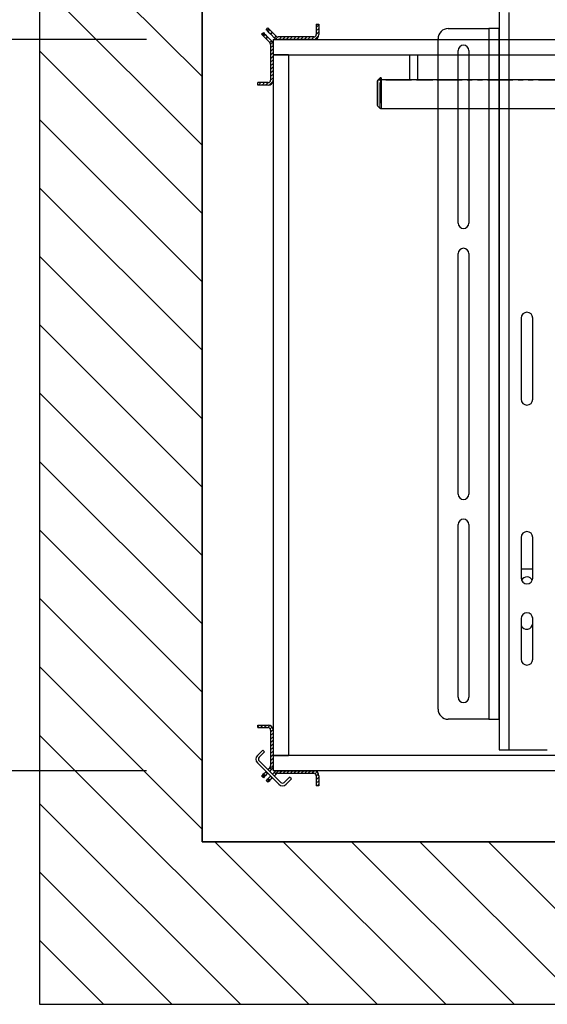
# Model space of a CAD drawing. Units: inches. Extents: x -1 to 417, y 4 to 299.
# Drawn here: x 191 to 217, y 167 to 215 of the extents above; entities that cross this region are included whole.
import ezdxf

# ---------------------------------------------------------------- set-up
doc = ezdxf.new("R2010")
doc.units = ezdxf.units.IN
doc.header["$MEASUREMENT"] = 0
doc.linetypes.add('PHANTOM', pattern=[2.5, 1.25, -0.25, 0.25, -0.25, 0.25, -0.25])
for name, color, linetype in [('CUTLINE', 6, 'Continuous'), ('DIM', 3, 'Continuous'), ('HATCH', 5, 'Continuous')]:
    doc.layers.add(name, color=color, linetype=linetype)
doc.styles.add('PLAN_STYLE', font='txt.shx', dxfattribs={"height": 1.5})
doc.dimstyles.new('METRIC_PL', dxfattribs={"dimtxt": 1.5, "dimasz": 3, "dimexe": 1.5, "dimexo": 1, "dimgap": 1, "dimtad": 0, "dimtih": 1, "dimtoh": 1, "dimdec": 4, "dimzin": 0, "dimdsep": 46, "dimlunit": 5, "dimtxsty": 'PLAN_STYLE', "dimcen": 0.09, "dimadec": 0, "dimazin": 0, "dimtfac": 1, "dimtdec": 4, "dimtofl": 0, "dimtmove": 0, "dimatfit": 3, "dimfxl": 0, "dimfrac": 2, "dimtolj": 1, "dimtzin": 0, "dimarcsym": 0})
pattern_1 = [(45, (272.62169, 325.23105), (-0.08838835, 0.08838834), [])]
pattern_2 = [(45, (272.62169, 326.73105), (-0.08838835, 0.08838834), [])]

# ---------------------------------------------------------------- blocks, each defined once
blk = doc.blocks.new('*D43')
at = {"layer": 'DEFPOINTS', "color": 0}
for p in [(189.633, 213.614), (185.857, 179.132), (189.18, 179.088)]:
    blk.add_point(p, dxfattribs=at)
at = {"layer": 'DIM', "color": 0, "lineweight": -2}
for p, q in [((188.633, 213.627), (184.81, 213.677)), ((186.271, 210.658), (186.221, 206.864)), ((185.897, 182.131), (185.926, 184.364)), ((188.18, 179.101), (184.357, 179.151))]:
    blk.add_line(p, q, dxfattribs=at)
at = {"layer": 'DIM', "color": 0}
for points in [[(185.771, 210.664), (186.771, 210.651), (186.31, 213.657)], [(185.397, 182.138), (186.397, 182.125), (185.857, 179.132)]]:
    blk.add_solid(points, dxfattribs=at)
at = {"layer": 'DIM', "color": 0, "insert": (186.073, 195.614), "char_height": 1.5, "attachment_point": 5, "rotation": 89.9544, "style": 'PLAN_STYLE'}
blk.add_mtext("\\A1;34 1/2'' [877mm]\\PCLEAR INSIDE\\PCAB", dxfattribs=at)
blk = doc.blocks.new('*D114')
at = {"layer": 'DEFPOINTS', "color": 0}
for p in [(198.655, 214.364), (174.755, 178.364), (198.655, 178.364)]:
    blk.add_point(p, dxfattribs=at)
at = {"layer": 'DIM', "color": 0, "lineweight": -2}
for p, q in [((197.655, 214.364), (173.255, 214.364)), ((174.755, 211.364), (174.755, 204.114)), ((174.755, 181.364), (174.755, 187.114)), ((197.655, 178.364), (173.255, 178.364))]:
    blk.add_line(p, q, dxfattribs=at)
at = {"layer": 'DIM', "color": 0}
for points in [[(174.255, 211.364), (175.255, 211.364), (174.755, 214.364)], [(174.255, 181.364), (175.255, 181.364), (174.755, 178.364)]]:
    blk.add_solid(points, dxfattribs=at)
at = {"layer": 'DIM', "color": 0, "insert": (174.755, 195.614), "char_height": 1.5, "attachment_point": 5, "rotation": 89.9544, "style": 'PLAN_STYLE'}
blk.add_mtext("\\A1;36'' [914mm]\\POVERAL CAB\\PWIDTH", dxfattribs=at)

msp = doc.modelspace()

# ---------------------------------------------------------------- hatches: boundary and pattern name
at = {"linetype": 'Continuous', "lineweight": 0}
h = msp.add_hatch(dxfattribs=at)
h.set_pattern_fill('ANSI31', style=0)
h.set_pattern_definition(pattern_1)
edge = h.paths.add_edge_path(flags=0)
edge.add_ellipse((204.13043, 214.61269), major_axis=(-0.17678, 0.17678), ratio=1, start_angle=90, end_angle=135)
edge.add_line((204.13043, 214.36269), (205.89015, 214.36269))
edge.add_ellipse((205.89015, 214.61269), major_axis=(-0.17678, 0.17678), ratio=1, start_angle=135, end_angle=225)
edge.add_line((206.14015, 214.61269), (206.14015, 215.11269))
edge.add_line((206.14015, 215.11269), (206.01515, 215.11269))
edge.add_line((206.01515, 215.11269), (206.01515, 214.61269))
edge.add_ellipse((205.89015, 214.61269), major_axis=(-0.08839, 0.08839), ratio=1, start_angle=135, end_angle=225, ccw=False)
edge.add_line((205.89015, 214.48769), (204.13043, 214.48769))
edge.add_ellipse((204.13043, 214.61269), major_axis=(0.08839, 0.08839), ratio=1, start_angle=180, end_angle=225, ccw=False)
edge.add_line((204.04204, 214.5243), (203.95365, 214.43591))
h = msp.add_hatch(dxfattribs=at)
h.set_pattern_fill('ANSI31', style=0)
h.set_pattern_definition(pattern_1)
edge = h.paths.add_edge_path(flags=0)
edge.add_ellipse((203.64015, 214.12341), major_axis=(0.17678, 0.17678), ratio=1, start_angle=315, end_angle=360)
edge.add_line((203.81693, 214.30019), (203.72854, 214.2118))
edge.add_ellipse((203.64015, 214.12341), major_axis=(-0.08839, 0.08839), ratio=1, start_angle=225, end_angle=270, ccw=False)
edge.add_line((203.76515, 214.12341), (203.76515, 212.36369))
edge.add_ellipse((203.64015, 212.36369), major_axis=(-0.08839, 0.08839), ratio=1, start_angle=135, end_angle=225, ccw=False)
edge.add_line((203.64015, 212.23869), (203.14015, 212.23869))
edge.add_line((203.14015, 212.23869), (203.14015, 212.11369))
edge.add_line((203.14015, 212.11369), (203.64015, 212.11369))
edge.add_ellipse((203.64015, 212.36369), major_axis=(-0.17678, 0.17678), ratio=1, start_angle=135, end_angle=225)
edge.add_line((203.89015, 212.36369), (203.89015, 214.12341))
h = msp.add_hatch(dxfattribs=at)
h.set_pattern_fill('ANSI31', style=0)
h.set_pattern_definition(pattern_2)
edge = h.paths.add_edge_path(flags=0)
edge.add_ellipse((203.64015, 178.60197), major_axis=(-0.17678, 0.17678), ratio=1, start_angle=180, end_angle=225)
edge.add_line((203.89015, 178.60197), (203.89015, 180.36169))
edge.add_ellipse((203.64015, 180.36169), major_axis=(0.17678, 0.17678), ratio=1, start_angle=315, end_angle=405)
edge.add_line((203.64015, 180.61169), (203.14015, 180.61169))
edge.add_line((203.14015, 180.61169), (203.14015, 180.48669))
edge.add_line((203.14015, 180.48669), (203.64015, 180.48669))
edge.add_ellipse((203.64015, 180.36169), major_axis=(0.08839, 0.08839), ratio=1, start_angle=315, end_angle=405, ccw=False)
edge.add_line((203.76515, 180.36169), (203.76515, 178.60197))
edge.add_ellipse((203.64015, 178.60197), major_axis=(0.08839, 0.08839), ratio=1, start_angle=270, end_angle=315, ccw=False)
edge.add_line((203.72854, 178.51358), (203.81693, 178.42519))
h = msp.add_hatch(dxfattribs=at)
h.set_pattern_fill('ANSI31', style=0)
h.set_pattern_definition(pattern_2)
edge = h.paths.add_edge_path(flags=0)
edge.add_ellipse((204.13043, 178.11269), major_axis=(0.17678, 0.17678), ratio=1, start_angle=45, end_angle=90)
edge.add_line((203.95365, 178.28947), (204.04204, 178.20108))
edge.add_ellipse((204.13043, 178.11269), major_axis=(-0.08839, 0.08839), ratio=1, start_angle=-45, end_angle=0, ccw=False)
edge.add_line((204.13043, 178.23769), (205.89015, 178.23769))
edge.add_ellipse((205.89015, 178.11269), major_axis=(0.08839, 0.08839), ratio=1, start_angle=315, end_angle=405, ccw=False)
edge.add_line((206.01515, 178.11269), (206.01515, 177.61269))
edge.add_line((206.01515, 177.61269), (206.14015, 177.61269))
edge.add_line((206.14015, 177.61269), (206.14015, 178.11269))
edge.add_ellipse((205.89015, 178.11269), major_axis=(0.17678, 0.17678), ratio=1, start_angle=315, end_angle=405)
edge.add_line((205.89015, 178.36269), (204.13043, 178.36269))
at = {"layer": 'HATCH', "linetype": 'ByBlock'}
h = msp.add_hatch(dxfattribs=at)
h.set_pattern_fill('ANSI31,_O', color=256, scale=0.75)
h.set_pattern_definition([(135, (348.5927, 155.253), (1.683798, 1.683798), [])])
h.paths.add_polyline_path([(266.53282, 217.36606), (266.53282, 240.73769), (192.39015, 240.73769), (192.39015, 166.86542), (266.53282, 166.86542), (266.53282, 179.36606), (258.53282, 179.36606), (258.53282, 174.86542), (200.39015, 174.86542), (200.39015, 232.73769), (258.53282, 232.73769), (258.53282, 217.36606)])

# ---------------------------------------------------------------- linework, layer by layer
at = {"color": 7, "linetype": 'Continuous', "lineweight": 25}
for p, q in [((215.00782, 216.18993), (215.00782, 179.40043)), ((212.50782, 214.90043), (214.50782, 214.90043)), ((214.50782, 214.90043), (214.50782, 180.90043)), ((215.00782, 214.90043), (214.50782, 214.90043)), ((215.00782, 211.37043), (215.00782, 214.90043)), ((212.00782, 181.40043), (212.00782, 214.40043)), ((212.99282, 205.32043), (212.99282, 213.82043)), ((213.52282, 213.82043), (213.52282, 205.32043)), ((215.00782, 209.37043), (215.00782, 211.37043)), ((215.00782, 203.15043), (215.00782, 209.37043)), ((212.99282, 191.98043), (212.99282, 203.82043)), ((213.52282, 203.82043), (213.52282, 191.98043)), ((215.00782, 201.15043), (215.00782, 203.15043)), ((215.00782, 191.65043), (215.00782, 201.15043)), ((216.09782, 200.65043), (216.09782, 196.65043)), ((216.66782, 196.65043), (216.66782, 200.65043)), ((215.00782, 189.65043), (215.00782, 191.65043)), ((212.99282, 181.98043), (212.99282, 190.48043)), ((213.52282, 190.48043), (213.52282, 181.98043)), ((215.00782, 183.43043), (215.00782, 189.65043)), ((216.09782, 189.85043), (216.09782, 187.85043)), ((216.66782, 187.85043), (216.66782, 189.85043)), ((216.66782, 188.28718), (216.09782, 188.28718)), ((215.00782, 184.43043), (215.00782, 186.43043)), ((216.09782, 185.85043), (216.09782, 183.85043)), ((216.66282, 185.61718), (216.66282, 185.90358)), ((216.66782, 183.85043), (216.66782, 185.85043)), ((215.00782, 180.90043), (215.00782, 184.43043)), ((214.50782, 180.90043), (212.50782, 180.90043)), ((214.50782, 180.90043), (215.00782, 180.90043)), ((215.00782, 179.40043), (215.50782, 179.40043)), ((215.50782, 179.40043), (217.38282, 179.40043))]:
    msp.add_line(p, q, dxfattribs=at)
at = {"color": 8, "linetype": 'Continuous', "lineweight": 25}
msp.add_line((215.50782, 179.40043), (215.50782, 215.69443), dxfattribs=at)
at = {"color": 7, "linetype": 'Continuous', "lineweight": 30}
for p, q in [((203.54832, 214.84124), (203.63671, 214.92963)), ((203.59075, 214.79882), (203.54832, 214.84124)), ((203.59075, 214.79882), (203.60514, 214.78442)), ((203.64578, 214.74378), (203.60514, 214.78442)), ((203.63671, 214.92963), (203.67914, 214.8872)), ((203.64578, 214.74378), (203.75438, 214.63518)), ((203.67914, 214.8872), (203.69353, 214.87281)), ((203.69353, 214.87281), (203.73417, 214.83217)), ((203.73417, 214.83217), (203.84277, 214.72357)), ((206.01515, 215.11269), (206.14015, 215.11269)), ((206.01515, 215.11269), (206.01515, 214.61269)), ((206.14015, 215.11269), (206.14015, 214.61269)), ((203.32321, 214.61713), (203.4116, 214.70552)), ((203.36564, 214.5747), (203.32321, 214.61713)), ((203.38003, 214.56031), (203.36564, 214.5747)), ((203.42067, 214.51967), (203.38003, 214.56031)), ((203.4116, 214.70552), (203.45403, 214.66309)), ((203.52927, 214.41107), (203.42067, 214.51967)), ((203.46842, 214.6487), (203.45403, 214.66309)), ((203.46842, 214.6487), (203.50906, 214.60806)), ((203.61766, 214.49946), (203.50906, 214.60806)), ((203.54418, 214.39616), (203.52927, 214.41107)), ((203.63257, 214.48455), (203.54418, 214.39616)), ((203.72854, 214.2118), (203.54418, 214.39616)), ((203.63257, 214.48455), (203.61766, 214.49946)), ((203.81693, 214.30019), (203.63257, 214.48455)), ((203.72854, 214.2118), (203.81693, 214.30019)), ((203.75438, 214.63518), (203.76929, 214.62027)), ((203.76929, 214.62027), (203.85768, 214.70866)), ((203.76929, 214.62027), (203.95365, 214.43591)), ((203.84277, 214.72357), (203.85768, 214.70866)), ((203.85768, 214.70866), (204.04204, 214.5243)), ((203.89015, 214.36269), (252.92195, 214.36269)), ((203.89015, 214.36269), (203.89015, 213.61269)), ((203.95365, 214.43591), (204.04204, 214.5243)), ((205.89015, 214.48769), (204.13043, 214.48769)), ((205.89015, 214.36269), (204.13043, 214.36269)), ((203.76515, 214.12341), (203.76515, 212.36369)), ((203.89015, 214.12341), (203.89015, 212.36369)), ((203.89015, 213.61269), (252.92195, 213.61269)), ((204.64015, 213.61269), (203.89015, 213.61269)), ((203.89015, 213.61269), (203.89015, 179.11269)), ((204.64015, 213.61269), (204.64015, 179.11269)), ((210.62276, 212.38269), (210.62276, 213.61269)), ((210.99776, 213.61269), (210.99776, 212.38269)), ((209.02726, 211.11894), (209.02726, 212.3274)), ((209.13813, 212.4586), (209.04198, 212.36283)), ((248.15026, 212.37269), (209.05188, 212.37269)), ((209.21526, 212.47317), (209.17342, 212.47317)), ((209.21526, 212.47317), (209.21526, 210.97317)), ((211.27713, 212.37269), (209.21526, 212.37269)), ((209.21526, 212.36836), (209.21526, 210.97317)), ((210.61276, 212.37269), (210.62276, 212.38269)), ((210.99776, 212.38269), (211.00776, 212.37269)), ((210.99776, 212.38269), (211.74776, 212.38269)), ((211.46839, 212.37269), (211.27713, 212.37269)), ((203.14015, 212.11369), (203.14015, 212.23869)), ((203.64015, 212.23869), (203.14015, 212.23869)), ((203.64015, 212.11369), (203.14015, 212.11369)), ((209.04198, 211.08351), (209.13813, 210.98774)), ((209.17342, 210.97317), (248.15026, 210.97317)), ((209.17342, 210.97317), (209.21526, 210.97317)), ((203.14015, 180.48669), (203.14015, 180.61169)), ((203.14015, 180.61169), (203.64015, 180.61169)), ((203.14015, 180.48669), (203.64015, 180.48669)), ((203.76515, 180.36169), (203.76515, 178.60197)), ((203.89015, 180.36169), (203.89015, 178.60197)), ((203.37836, 179.37892), (203.1132, 179.11375)), ((203.46675, 179.29053), (203.37836, 179.37892)), ((203.46675, 179.29053), (203.20159, 179.02536)), ((252.92205, 179.11269), (203.89015, 179.11269)), ((203.89015, 179.11269), (204.64015, 179.11269)), ((203.89015, 179.11269), (203.89015, 178.36269)), ((203.1132, 178.7602), (204.17386, 177.69954)), ((203.20159, 178.84859), (204.26225, 177.78793)), ((203.63257, 178.41761), (203.72854, 178.51358)), ((203.72096, 178.32922), (203.81693, 178.42519)), ((203.81693, 178.42519), (203.72854, 178.51358)), ((203.32321, 178.10825), (203.36564, 178.15067)), ((203.4116, 178.01986), (203.32321, 178.10825)), ((203.36564, 178.15067), (203.38003, 178.16507)), ((203.38003, 178.16507), (203.42067, 178.20571)), ((203.45403, 178.06229), (203.4116, 178.01986)), ((203.42067, 178.20571), (203.52927, 178.31431)), ((203.45403, 178.06229), (203.46842, 178.07668)), ((203.50906, 178.11732), (203.46842, 178.07668)), ((203.50906, 178.11732), (203.61766, 178.22592)), ((203.52927, 178.31431), (203.54418, 178.32922)), ((203.54832, 177.88414), (203.59075, 177.92656)), ((203.60514, 177.94096), (203.59075, 177.92656)), ((203.60514, 177.94096), (203.64578, 177.98159)), ((203.61766, 178.22592), (203.63257, 178.24083)), ((203.75438, 178.0902), (203.64578, 177.98159)), ((203.84277, 178.00181), (203.73417, 177.89321)), ((203.76879, 178.10461), (203.75438, 178.0902)), ((203.85718, 178.01622), (203.84277, 178.00181)), ((203.95365, 178.28947), (203.85718, 178.19299)), ((252.92205, 178.36269), (203.89015, 178.36269)), ((204.04204, 178.20108), (203.94557, 178.10461)), ((204.04204, 178.20108), (203.95365, 178.28947)), ((204.13043, 178.36269), (205.89015, 178.36269)), ((204.13043, 178.23769), (205.89015, 178.23769)), ((204.43902, 177.78793), (204.70419, 178.05309)), ((204.52741, 177.69954), (204.79258, 177.9647)), ((204.79258, 177.9647), (204.70419, 178.05309)), ((206.01515, 178.11269), (206.01515, 177.61269)), ((206.14015, 178.11269), (206.14015, 177.61269)), ((203.63671, 177.79575), (203.54832, 177.88414)), ((203.67914, 177.83817), (203.63671, 177.79575)), ((203.69353, 177.85257), (203.67914, 177.83817)), ((203.73417, 177.89321), (203.69353, 177.85257)), ((206.14015, 177.61269), (206.01515, 177.61269))]:
    msp.add_line(p, q, dxfattribs=at)
at = {"color": 7, "linetype": 'PHANTOM', "lineweight": 0}
for p, q in [((203.67914, 214.8872), (203.59075, 214.79882)), ((203.60514, 214.78442), (203.69353, 214.87281)), ((203.73417, 214.83217), (203.64578, 214.74378)), ((203.45403, 214.66309), (203.36564, 214.5747)), ((203.38003, 214.56031), (203.46842, 214.6487)), ((203.50906, 214.60806), (203.42067, 214.51967)), ((203.61766, 214.49946), (203.52927, 214.41107)), ((203.75438, 214.63518), (203.84277, 214.72357)), ((209.04198, 212.36283), (209.04198, 211.08351)), ((248.19211, 212.36836), (209.04753, 212.36836)), ((209.13813, 210.98774), (209.13813, 212.4586)), ((209.17342, 212.47317), (209.17342, 210.97317)), ((203.36564, 178.15067), (203.45403, 178.06229)), ((203.46842, 178.07668), (203.38003, 178.16507)), ((203.42067, 178.20571), (203.50906, 178.11732)), ((203.61766, 178.22592), (203.52927, 178.31431)), ((203.59075, 177.92656), (203.67914, 177.83817)), ((203.69353, 177.85257), (203.60514, 177.94096)), ((203.64578, 177.98159), (203.73417, 177.89321)), ((203.75438, 178.0902), (203.84277, 178.00181))]:
    msp.add_line(p, q, dxfattribs=at)
for points in [[(266.53282, 240.73769), (192.39015, 240.73769), (192.39015, 166.86542), (266.53282, 166.86542)], [(258.53282, 232.73769), (200.39015, 232.73769), (200.39015, 174.86542), (258.53282, 174.86542)]]:
    msp.add_lwpolyline(points, close=True)
at = {"color": 7, "linetype": 'Continuous', "lineweight": 25}
for centre, radius, start, end in [((212.50782, 214.40043), 0.5, 90, 180), ((213.25782, 213.82043), 0.265, 0, 180), ((213.25782, 205.32043), 0.265, 180, 0), ((213.25782, 203.82043), 0.265, 360, 180), ((216.38282, 200.65043), 0.285, 0, 180), ((216.38282, 196.65043), 0.285, 180, 0), ((213.25782, 191.98043), 0.265, 180, 0), ((213.25782, 190.48043), 0.265, 0, 180), ((216.38282, 189.85043), 0.285, 0, 180), ((216.38282, 187.85043), 0.285, 180, 0), ((216.37282, 187.61718), 0.29, 22.61599, 152.473995), ((216.38282, 185.85043), 0.285, 0, 180), ((216.37282, 185.61718), 0.29, 198.508628, 0), ((216.38282, 183.85043), 0.285, 180, 0), ((213.25782, 181.98043), 0.265, 180, 0), ((212.50782, 181.40043), 0.5, 180, 270)]:
    msp.add_arc(centre, radius, start, end, dxfattribs=at)
at = {"color": 7, "linetype": 'Continuous', "lineweight": 30}
for centre, radius, start, end in [((203.64015, 214.12341), 0.25, 0, 45), ((204.13043, 214.61269), 0.25, 225, 270), ((204.13043, 214.61269), 0.125, 225, 270), ((205.89015, 214.61269), 0.125, 270, 0), ((205.89015, 214.61269), 0.25, 270, 0), ((203.64015, 214.12341), 0.125, 0, 45), ((203.64015, 212.36369), 0.25, 270, 0), ((203.64015, 212.36369), 0.125, 270, 0), ((209.07726, 212.3274), 0.05, 134.885637, 180), ((209.17342, 212.42317), 0.05, 90, 134.885637), ((209.07726, 211.11894), 0.05, 180, 225.114363), ((209.17342, 211.02317), 0.05, 225.114363, 270), ((203.64015, 180.36169), 0.25, 0, 90), ((203.64015, 180.36169), 0.125, 0, 90), ((203.28998, 178.93698), 0.25, 135, 225), ((203.28998, 178.93698), 0.125, 135, 225), ((203.64015, 178.60197), 0.125, 315, 0), ((203.64015, 178.60197), 0.25, 315, 0), ((204.13043, 178.11269), 0.25, 90, 135), ((204.13043, 178.11269), 0.125, 90, 135), ((205.89015, 178.11269), 0.25, 0, 90), ((205.89015, 178.11269), 0.125, 0, 90), ((204.35064, 177.87632), 0.25, 225, 315), ((204.35064, 177.87632), 0.125, 225, 315)]:
    msp.add_arc(centre, radius, start, end, dxfattribs=at)
at = {"layer": 'CUTLINE'}
msp.add_lwpolyline([(266.53282, 217.36606), (266.53282, 240.73769), (192.39015, 240.73769), (192.39015, 166.86542), (266.53282, 166.86542), (266.53282, 179.36606), (258.53282, 179.36606), (258.53282, 174.86542), (200.39015, 174.86542), (200.39015, 232.73769), (258.53282, 232.73769), (258.53282, 217.36606)], close=True, dxfattribs=at)
msp.add_lwpolyline([(266.53282, 217.36606), (266.53282, 240.73769), (192.39015, 240.73769), (192.39015, 166.86542), (266.53282, 166.86542), (266.53282, 179.36606), (258.53282, 179.36606), (258.53282, 174.86542), (200.39015, 174.86542), (200.39015, 232.73769), (258.53282, 232.73769), (258.53282, 217.36606)], close=True, dxfattribs=at)

# ---------------------------------------------------------------- dimensions: what is measured, and where the dimension line sits
at = {"layer": 'DIM'}
for base, p1, p2, angle, text, picture, middle in [((174.75515, 178.36383), (198.65542, 214.36383), (198.65542, 178.36383), 270, '<>\\POVERAL CAB\\PWIDTH', '*D114', (174.75515, 195.61383)), ((185.85731, 179.1317), (189.63301, 213.61383), (189.18031, 179.08813), 269.248784, '<>\\PCLEAR INSIDE\\PCAB', '*D43', (186.07342, 195.61383))]:
    dim = msp.add_linear_dim(base=base, p1=p1, p2=p2, angle=angle, text=text, dimstyle='METRIC_PL', override={"dimpost": "''"}, dxfattribs=at)
    dim.commit()
    dim.dimension.update_dxf_attribs({"geometry": picture, "text_midpoint": middle, "dimtype": 161, "text_rotation": 89.954374})

doc.saveas('drawing.dxf')
